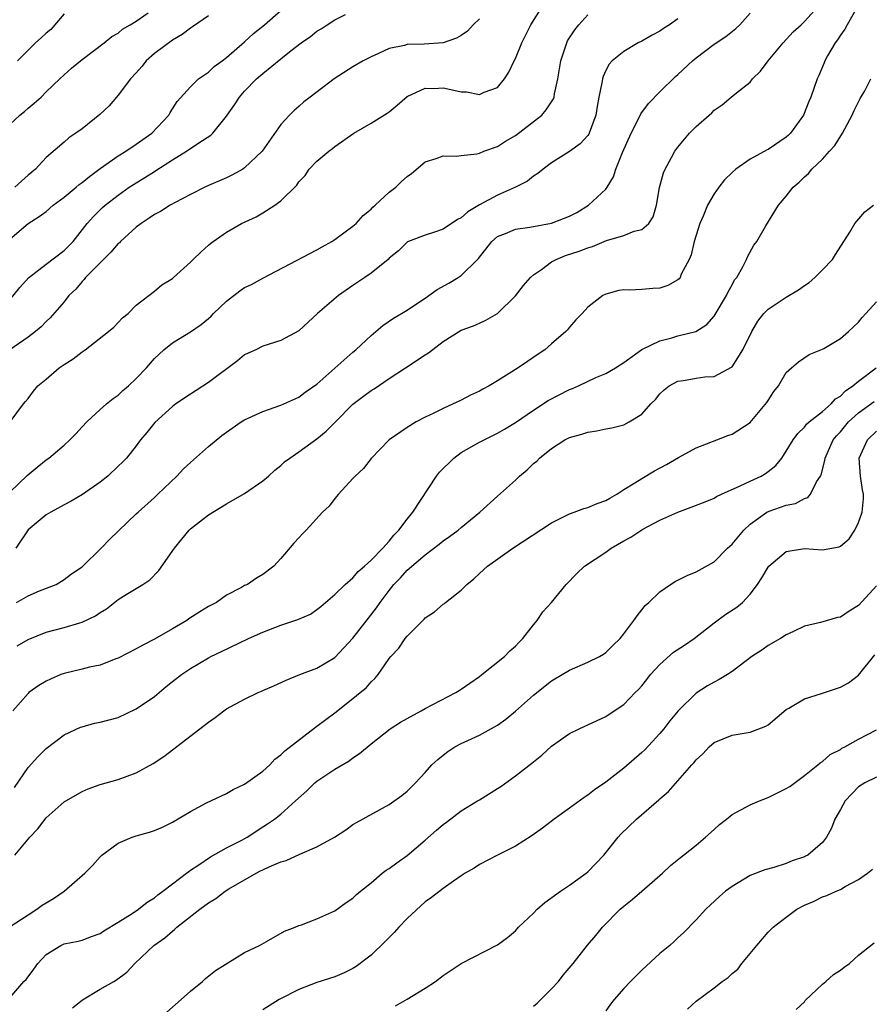
# Model space of a CAD drawing. Units: inches. Extents: x 2520000 to 2523000, y 1548000 to 1551000.
# Drawn here: x 2522770 to 2522864, y 1548158 to 1548268 of the extents above; entities that cross this region are included whole.
import ezdxf

# ---------------------------------------------------------------- set-up
doc = ezdxf.new("R2010")
doc.units = ezdxf.units.IN
doc.header["$MEASUREMENT"] = 0
doc.layers.add('LD25201548_2ft', color=21, linetype='Continuous')

msp = doc.modelspace()

# ---------------------------------------------------------------- linework, layer by layer
at = {"layer": 'LD25201548_2ft'}
for points, elevation in [([(2522769, 1548243.25), (2522771, 1548244.98), (2522772.24, 1548245.76), (2522773, 1548246.3), (2522773.8, 1548247), (2522775, 1548247.91), (2522776.32, 1548249), (2522776.68, 1548249.32), (2522777, 1548249.54), (2522777.8, 1548250.2), (2522779, 1548251.07), (2522781, 1548252.5), (2522781.83, 1548253), (2522783, 1548253.78), (2522783.71, 1548254.29), (2522784.72, 1548255), (2522786.59, 1548257), (2522786.73, 1548257.27), (2522787.51, 1548258.49), (2522789, 1548260.13), (2522789.88, 1548261), (2522791, 1548261.77), (2522791.63, 1548262.37), (2522792.51, 1548263), (2522793, 1548263.37), (2522795, 1548265.11), (2522795.98, 1548266.02), (2522797.19, 1548267), (2522799, 1548268.57)], 7250), ([(2522769, 1548255.94), (2522770.11, 1548257), (2522770.6, 1548257.4), (2522771, 1548257.78), (2522771.69, 1548258.31), (2522772.47, 1548259), (2522773, 1548259.56), (2522774.54, 1548261), (2522775, 1548261.46), (2522775.82, 1548262.18), (2522777, 1548263.17), (2522779.43, 1548265), (2522780.28, 1548265.72), (2522781, 1548266.09), (2522781.47, 1548266.53), (2522782.31, 1548267), (2522783, 1548267.41), (2522784.32, 1548268.32)], 7246), ([(2522769.01, 1548223), (2522770.51, 1548225), (2522770.74, 1548225.26), (2522771, 1548225.61), (2522771.6, 1548226.4), (2522772.1, 1548227), (2522773, 1548227.74), (2522774.47, 1548229), (2522775, 1548229.35), (2522776.02, 1548229.98), (2522777, 1548230.77), (2522777.35, 1548231), (2522779.93, 1548233), (2522780.49, 1548233.51), (2522781, 1548234.01), (2522781.46, 1548234.54), (2522782.08, 1548235), (2522783, 1548235.92), (2522785, 1548237.47), (2522785.81, 1548238.19), (2522787, 1548238.9), (2522787.12, 1548239), (2522789, 1548240.71), (2522789.29, 1548241), (2522790.17, 1548241.83), (2522791, 1548242.57), (2522791.22, 1548242.78), (2522791.51, 1548243), (2522793, 1548244.03), (2522794.66, 1548245), (2522796.26, 1548245.74), (2522797, 1548246.17), (2522798.35, 1548247), (2522799, 1548247.48), (2522800.77, 1548249.23), (2522801, 1548249.61), (2522801.69, 1548250.31), (2522802.13, 1548251), (2522803, 1548251.89), (2522804.31, 1548253), (2522804.72, 1548253.28), (2522805, 1548253.51), (2522807.1, 1548255), (2522809, 1548256.1), (2522810.79, 1548257.21), (2522811, 1548257.36), (2522811.91, 1548258.09), (2522813, 1548259.04), (2522815, 1548259.98), (2522815.95, 1548259.95), (2522817, 1548260), (2522817.85, 1548259.85), (2522819, 1548259.57), (2522819.58, 1548259.58), (2522821, 1548259.27), (2522821.55, 1548259.55), (2522823, 1548260.04), (2522823.78, 1548261), (2522824.26, 1548261.74), (2522824.85, 1548263), (2522825, 1548263.28), (2522825.7, 1548265), (2522826.72, 1548267), (2522827.97, 1548269)], 7256), ([(2522863, 1548269.23), (2522861.76, 1548267), (2522861.5, 1548266.5), (2522861, 1548265.86), (2522860.66, 1548265.34), (2522860.4, 1548265), (2522859.56, 1548263.56), (2522859.26, 1548263), (2522859.2, 1548262.8), (2522858.61, 1548261.39), (2522858.41, 1548261), (2522857.73, 1548259), (2522857.49, 1548258.51), (2522856.92, 1548257), (2522855.48, 1548255), (2522855.24, 1548254.76), (2522855, 1548254.56), (2522853, 1548253.18), (2522852.87, 1548253.13), (2522851, 1548252.1), (2522849.4, 1548251), (2522849, 1548250.64), (2522848.17, 1548249.83), (2522847.52, 1548249), (2522847, 1548248.28), (2522846.27, 1548247), (2522845.78, 1548245.78), (2522845.42, 1548245), (2522845, 1548243.71), (2522844.79, 1548243), (2522844.48, 1548241.52), (2522844.26, 1548241), (2522843.37, 1548239.37), (2522843.23, 1548239), (2522843.13, 1548238.86), (2522843, 1548238.75), (2522841.87, 1548238.13), (2522841, 1548237.82), (2522840.22, 1548237.78), (2522839, 1548237.68), (2522837.6, 1548237.6), (2522837, 1548237.64), (2522836.45, 1548237.55), (2522835, 1548237.16), (2522834.67, 1548237), (2522833, 1548235.7), (2522832.38, 1548235), (2522831.7, 1548234.3), (2522831, 1548233.51), (2522830.78, 1548233.22), (2522830.57, 1548233), (2522829, 1548231.65), (2522828.27, 1548231), (2522827.5, 1548230.5), (2522826.32, 1548229.68), (2522825.31, 1548229), (2522823, 1548227.56), (2522822.07, 1548227), (2522821.37, 1548226.63), (2522821, 1548226.39), (2522820.02, 1548225.98), (2522819, 1548225.4), (2522817, 1548224.49), (2522815.96, 1548223.96), (2522815, 1548223.51), (2522813.99, 1548223), (2522813, 1548222.39), (2522811, 1548221), (2522809, 1548218.95), (2522808.16, 1548217.84), (2522807.23, 1548217), (2522807, 1548216.72), (2522805.39, 1548215), (2522805, 1548214.51), (2522804.35, 1548213.65), (2522803.64, 1548213), (2522801.82, 1548211), (2522801.39, 1548210.61), (2522801, 1548210.15), (2522800.45, 1548209.55), (2522799, 1548207.87), (2522798.22, 1548207), (2522797, 1548206.09), (2522796.32, 1548205.68), (2522795.32, 1548205), (2522795, 1548204.86), (2522794.66, 1548204.66), (2522793, 1548203.81), (2522791.89, 1548203), (2522791, 1548202.53), (2522790.04, 1548201.96), (2522788.82, 1548201.18), (2522788.58, 1548201), (2522787, 1548200.06), (2522785, 1548198.91), (2522783.72, 1548198.28), (2522783, 1548197.86), (2522781, 1548196.83), (2522780.74, 1548196.74), (2522779, 1548196.04), (2522777.81, 1548195.81), (2522777, 1548195.59), (2522775, 1548195.14), (2522774.63, 1548195), (2522773.49, 1548194.51), (2522773, 1548194.27), (2522772.2, 1548193.8), (2522771.1, 1548193), (2522771, 1548192.9), (2522769.31, 1548191)], 7266), ([(2522769.71, 1548203), (2522771, 1548203.73), (2522772.28, 1548204.28), (2522774.12, 1548205), (2522775, 1548205.54), (2522775.83, 1548206.17), (2522777, 1548206.93), (2522779.11, 1548209), (2522780.02, 1548209.98), (2522783, 1548212.8), (2522783.2, 1548213), (2522785, 1548214.63), (2522785.39, 1548215), (2522787.47, 1548217), (2522788.21, 1548217.79), (2522789, 1548218.52), (2522791, 1548220.28), (2522792.49, 1548221.51), (2522793, 1548221.88), (2522794.63, 1548223), (2522795, 1548223.23), (2522797, 1548224.17), (2522799, 1548224.85), (2522801, 1548225.74), (2522801.71, 1548226.29), (2522803, 1548227.2), (2522807, 1548230.74), (2522807.32, 1548231), (2522809, 1548232.56), (2522809.53, 1548233), (2522810.32, 1548233.68), (2522811.5, 1548234.5), (2522813, 1548235.39), (2522814.15, 1548236.15), (2522815, 1548236.72), (2522816.32, 1548237.68), (2522817.61, 1548238.39), (2522818.65, 1548239), (2522819, 1548239.23), (2522820.79, 1548241), (2522820.89, 1548241.11), (2522822.38, 1548243), (2522823, 1548243.53), (2522823.88, 1548243.88), (2522825, 1548244.36), (2522826.59, 1548244.59), (2522829, 1548245.03), (2522831, 1548245.8), (2522831.78, 1548246.22), (2522833.09, 1548247), (2522835, 1548248.8), (2522835.16, 1548249), (2522835.86, 1548250.14), (2522836.13, 1548251), (2522836.86, 1548252.86), (2522837.8, 1548255), (2522838.67, 1548256.67), (2522838.87, 1548257.13), (2522839.73, 1548258.27), (2522841, 1548259.56), (2522842.74, 1548261.26), (2522843, 1548261.48), (2522844.61, 1548263), (2522845, 1548263.33), (2522847, 1548264.86), (2522848.29, 1548265.71), (2522849.42, 1548266.58), (2522849.85, 1548267), (2522851, 1548268.3)], 7262), ([(2522769.81, 1548198.19), (2522771, 1548198.9), (2522773, 1548199.7), (2522775, 1548200.22), (2522776.74, 1548200.74), (2522777, 1548200.8), (2522778.49, 1548201.51), (2522779, 1548201.88), (2522779.7, 1548202.3), (2522781, 1548203.31), (2522781.87, 1548203.87), (2522783.71, 1548205), (2522784.48, 1548205.52), (2522785.48, 1548206.52), (2522787.23, 1548209), (2522788.86, 1548211), (2522789, 1548211.14), (2522791, 1548212.71), (2522793, 1548213.92), (2522795, 1548215.08), (2522797, 1548216.47), (2522797.63, 1548217), (2522798.33, 1548217.67), (2522799, 1548218.16), (2522799.43, 1548218.57), (2522800, 1548219), (2522801, 1548219.69), (2522803, 1548221.12), (2522804.04, 1548221.96), (2522805.05, 1548223), (2522807, 1548224.95), (2522808.15, 1548225.85), (2522809, 1548226.47), (2522809.33, 1548226.67), (2522811, 1548227.81), (2522812.82, 1548229), (2522815, 1548230.45), (2522815.35, 1548230.65), (2522817, 1548231.91), (2522819, 1548233.17), (2522820.34, 1548233.66), (2522821, 1548233.94), (2522821.71, 1548234.29), (2522823, 1548235.01), (2522825, 1548236.96), (2522825.88, 1548238.12), (2522826.67, 1548239), (2522827, 1548239.28), (2522827.9, 1548239.9), (2522829, 1548240.72), (2522829.51, 1548241), (2522830.56, 1548241.44), (2522832.07, 1548241.93), (2522833, 1548242.3), (2522833.55, 1548242.45), (2522835.09, 1548243.09), (2522837, 1548243.65), (2522838.14, 1548244.14), (2522839, 1548244.31), (2522839.76, 1548245), (2522840.27, 1548245.73), (2522840.61, 1548247), (2522840.97, 1548248.97), (2522841.4, 1548250.6), (2522841.58, 1548251), (2522842.3, 1548252.3), (2522842.67, 1548253), (2522843, 1548253.46), (2522844.29, 1548255), (2522845, 1548255.73), (2522846.44, 1548257), (2522846.75, 1548257.25), (2522847, 1548257.53), (2522847.88, 1548258.12), (2522848.89, 1548259), (2522849.47, 1548259.47), (2522851, 1548260.66), (2522851.26, 1548261), (2522852.15, 1548261.85), (2522853, 1548263), (2522854.65, 1548265), (2522855.78, 1548266.22), (2522856.65, 1548267), (2522857, 1548267.35), (2522858.48, 1548269)], 7264), ([(2522769, 1548236.53), (2522770.1, 1548237.9), (2522771.04, 1548238.96), (2522773, 1548240.48), (2522775, 1548241.98), (2522776, 1548243), (2522777.56, 1548245), (2522778.25, 1548245.75), (2522779.26, 1548246.74), (2522779.56, 1548247), (2522781, 1548248.11), (2522782.21, 1548249), (2522782.68, 1548249.32), (2522783.93, 1548250.07), (2522785, 1548250.76), (2522785.15, 1548250.85), (2522787, 1548252.05), (2522788.57, 1548253), (2522789.94, 1548253.94), (2522791.24, 1548254.76), (2522791.48, 1548255), (2522793, 1548256.89), (2522793.87, 1548258.13), (2522794.42, 1548259), (2522795, 1548259.64), (2522796.31, 1548261), (2522797, 1548261.61), (2522799, 1548263.24), (2522800.14, 1548264.14), (2522801.26, 1548265), (2522802.29, 1548265.71), (2522803, 1548266.28), (2522803.46, 1548266.54), (2522804.13, 1548267), (2522805, 1548267.55), (2522806.16, 1548268.16)], 7252), ([(2522769, 1548215.2), (2522770.92, 1548217.08), (2522772.01, 1548217.99), (2522773, 1548218.78), (2522773.3, 1548219), (2522775, 1548220.43), (2522775.63, 1548221), (2522776.31, 1548221.69), (2522777, 1548222.46), (2522777.53, 1548223), (2522779, 1548224.39), (2522779.7, 1548225), (2522780.42, 1548225.58), (2522781, 1548225.98), (2522781.52, 1548226.48), (2522782.13, 1548227), (2522783, 1548227.81), (2522784.11, 1548229), (2522785, 1548230.02), (2522786.05, 1548231), (2522787, 1548231.76), (2522789, 1548232.99), (2522790.2, 1548233.8), (2522791, 1548234.47), (2522791.28, 1548234.72), (2522791.55, 1548235), (2522793, 1548236.38), (2522794.47, 1548237.53), (2522795, 1548237.88), (2522795.76, 1548238.24), (2522797, 1548238.93), (2522803, 1548242.05), (2522803.59, 1548242.41), (2522804.65, 1548243), (2522805, 1548243.21), (2522807, 1548244.68), (2522807.34, 1548245), (2522808.13, 1548245.87), (2522809, 1548246.59), (2522809.2, 1548246.8), (2522809.44, 1548247), (2522811, 1548248.45), (2522811.76, 1548249), (2522812.38, 1548249.62), (2522813, 1548250.2), (2522813.47, 1548250.53), (2522815, 1548251.81), (2522816.2, 1548252.2), (2522817, 1548252.49), (2522818.45, 1548252.45), (2522819, 1548252.53), (2522820.71, 1548252.71), (2522821, 1548252.79), (2522821.5, 1548253), (2522823, 1548253.53), (2522823.89, 1548254.11), (2522825, 1548254.75), (2522827.91, 1548257), (2522828.41, 1548257.59), (2522829, 1548258.48), (2522829.22, 1548258.78), (2522829.29, 1548259), (2522829.34, 1548259.34), (2522829.71, 1548261), (2522830.02, 1548263), (2522830.68, 1548265), (2522830.78, 1548265.22), (2522831.56, 1548266.44), (2522832.01, 1548267), (2522833, 1548268.09)], 7258), ([(2522821, 1548267.67), (2522820.32, 1548267), (2522819.69, 1548266.31), (2522819, 1548265.83), (2522818.48, 1548265.52), (2522817, 1548265.02), (2522814.87, 1548264.87), (2522813, 1548264.8), (2522812.71, 1548264.71), (2522811, 1548264.36), (2522809.81, 1548263.81), (2522809, 1548263.47), (2522808.13, 1548263), (2522807, 1548262.33), (2522804.9, 1548261), (2522802.24, 1548259), (2522801.54, 1548258.46), (2522801, 1548257.96), (2522800.48, 1548257.52), (2522799.96, 1548257), (2522799, 1548255.95), (2522796.95, 1548253), (2522795, 1548251.15), (2522794.78, 1548251), (2522793.64, 1548250.36), (2522793, 1548250.06), (2522791, 1548249.2), (2522790.58, 1548249), (2522789, 1548248.2), (2522787.3, 1548247.3), (2522786.76, 1548247), (2522785.68, 1548246.32), (2522785, 1548245.98), (2522784.44, 1548245.56), (2522783.55, 1548245), (2522783, 1548244.59), (2522781.26, 1548243), (2522781.14, 1548242.86), (2522781, 1548242.76), (2522780.18, 1548241.82), (2522779.35, 1548241), (2522777.38, 1548239), (2522777.22, 1548238.78), (2522777, 1548238.57), (2522776.28, 1548237.72), (2522775.54, 1548237), (2522775, 1548236.32), (2522773.45, 1548234.55), (2522773, 1548234.14), (2522772.45, 1548233.55), (2522771.83, 1548233), (2522771, 1548232.39), (2522769, 1548230.98)], 7254), ([(2522791, 1548268), (2522789.24, 1548266.76), (2522789, 1548266.63), (2522788.09, 1548265.91), (2522787, 1548265.3), (2522785, 1548263.81), (2522784.1, 1548263), (2522783.61, 1548262.39), (2522783, 1548261.69), (2522782.37, 1548261), (2522781, 1548259.19), (2522780.81, 1548259), (2522779.98, 1548258.02), (2522778.95, 1548257.05), (2522777, 1548255.48), (2522776.31, 1548255), (2522775.52, 1548254.48), (2522775, 1548254.01), (2522773, 1548252.28), (2522771.84, 1548251), (2522771, 1548250.34), (2522769.53, 1548249)], 7248), ([(2522843, 1548267.65), (2522842.06, 1548267), (2522841.41, 1548266.59), (2522841, 1548266.3), (2522840.14, 1548265.86), (2522839, 1548265.19), (2522838.61, 1548265), (2522837, 1548264.03), (2522835.72, 1548263), (2522835.37, 1548262.63), (2522835, 1548261.94), (2522834.71, 1548261.29), (2522834.63, 1548261), (2522834.58, 1548260.58), (2522834.24, 1548259), (2522834.05, 1548257.95), (2522833.9, 1548257), (2522833.16, 1548255), (2522833.11, 1548254.89), (2522833, 1548254.73), (2522832.18, 1548253.82), (2522831, 1548252.98), (2522829, 1548251.71), (2522828.07, 1548251), (2522827.49, 1548250.51), (2522827, 1548250.23), (2522826.34, 1548249.66), (2522825.01, 1548249), (2522823, 1548248.14), (2522821, 1548247.05), (2522819.71, 1548246.29), (2522819, 1548245.63), (2522818.57, 1548245.43), (2522817, 1548244.37), (2522816.02, 1548244.02), (2522815, 1548243.71), (2522813.04, 1548242.96), (2522812.03, 1548241.97), (2522811, 1548241.13), (2522810.88, 1548241), (2522809, 1548239.49), (2522808.32, 1548239), (2522807.53, 1548238.47), (2522807, 1548238.12), (2522805.4, 1548237), (2522803.08, 1548235), (2522801, 1548233.1), (2522799, 1548232.02), (2522797, 1548231.38), (2522796.25, 1548231), (2522795.38, 1548230.62), (2522795, 1548230.43), (2522794.22, 1548229.78), (2522791, 1548227.36), (2522789, 1548226.08), (2522787.38, 1548225), (2522787, 1548224.72), (2522785.06, 1548222.94), (2522784.17, 1548221.83), (2522783.48, 1548221), (2522783, 1548220.36), (2522781.91, 1548219), (2522781.47, 1548218.53), (2522781, 1548218.08), (2522779.83, 1548217), (2522779, 1548216.34), (2522777.04, 1548214.96), (2522775.78, 1548214.22), (2522775, 1548213.81), (2522773.54, 1548213), (2522773, 1548212.69), (2522771, 1548211.06), (2522769.67, 1548209)], 7260), ([(2522775, 1548268.21), (2522773.52, 1548266.48), (2522773, 1548266.06), (2522772.46, 1548265.54), (2522771.82, 1548265), (2522771, 1548264.18), (2522769.85, 1548263)], 7244), ([(2522769.5, 1548182.5), (2522771, 1548184.69), (2522772.1, 1548185.9), (2522773, 1548186.8), (2522775, 1548188.33), (2522776.83, 1548189.17), (2522777, 1548189.23), (2522778.38, 1548189.62), (2522779, 1548189.74), (2522781, 1548190.26), (2522783, 1548191.19), (2522785, 1548192.59), (2522786.32, 1548193.68), (2522787, 1548194.23), (2522788.01, 1548195), (2522789, 1548195.68), (2522791, 1548196.87), (2522791.26, 1548197), (2522792.45, 1548197.55), (2522795.41, 1548199), (2522797, 1548199.71), (2522799, 1548200.47), (2522800.9, 1548201.1), (2522802.29, 1548201.71), (2522803, 1548202.22), (2522803.44, 1548202.56), (2522805, 1548203.89), (2522806.15, 1548205), (2522807, 1548205.72), (2522807.58, 1548206.42), (2522808.27, 1548207), (2522809, 1548207.67), (2522810.29, 1548209), (2522811, 1548209.77), (2522811.54, 1548210.46), (2522812.07, 1548211), (2522813, 1548212.23), (2522813.62, 1548213), (2522816.26, 1548217), (2522816.58, 1548217.42), (2522818.17, 1548219), (2522819, 1548219.62), (2522821, 1548220.77), (2522823, 1548221.77), (2522823.79, 1548222.21), (2522825, 1548222.94), (2522827, 1548224.3), (2522828.64, 1548225.36), (2522831, 1548226.59), (2522831.3, 1548226.7), (2522831.98, 1548227), (2522833.91, 1548227.91), (2522835, 1548228.37), (2522836.09, 1548229), (2522837, 1548229.6), (2522839, 1548231.03), (2522841, 1548231.99), (2522842.33, 1548232.33), (2522843, 1548232.52), (2522844.98, 1548233.02), (2522846.19, 1548233.81), (2522847, 1548234.73), (2522847.11, 1548234.89), (2522848.38, 1548237), (2522848.57, 1548237.43), (2522849, 1548238.2), (2522849.27, 1548238.73), (2522849.52, 1548239), (2522850.24, 1548240.24), (2522850.59, 1548241), (2522850.7, 1548241.3), (2522851.42, 1548242.58), (2522851.72, 1548243), (2522852.73, 1548244.73), (2522854.14, 1548247), (2522855, 1548248.03), (2522855.75, 1548249), (2522856.44, 1548249.56), (2522857, 1548250.14), (2522857.46, 1548250.54), (2522857.83, 1548251), (2522859, 1548252.11), (2522859.79, 1548253), (2522860.38, 1548253.62), (2522861.23, 1548255), (2522861.47, 1548255.47), (2522862.31, 1548257), (2522862.51, 1548257.49), (2522863.17, 1548258.83), (2522863.69, 1548259.69), (2522864.38, 1548261)], 7268), ([(2522769.55, 1548175), (2522771.19, 1548177), (2522772.09, 1548177.91), (2522773, 1548179.14), (2522775, 1548180.89), (2522777, 1548182.04), (2522777.67, 1548182.33), (2522779, 1548182.81), (2522781, 1548183.39), (2522783, 1548184.13), (2522784.86, 1548185.14), (2522786.06, 1548185.94), (2522791, 1548189.73), (2522791.74, 1548190.26), (2522792.7, 1548191), (2522793, 1548191.19), (2522795, 1548192.28), (2522796.5, 1548193), (2522796.85, 1548193.15), (2522797, 1548193.24), (2522798.25, 1548193.75), (2522799.6, 1548194.4), (2522801.12, 1548195), (2522803, 1548195.71), (2522805, 1548196.9), (2522807, 1548199.03), (2522808.73, 1548201.27), (2522809.61, 1548202.39), (2522810.01, 1548203), (2522811, 1548204.33), (2522811.53, 1548205), (2522812.26, 1548205.74), (2522813, 1548206.57), (2522815, 1548208.29), (2522816.56, 1548209.45), (2522817, 1548209.82), (2522817.7, 1548210.3), (2522818.64, 1548211), (2522819, 1548211.31), (2522821.04, 1548213), (2522823, 1548214.79), (2522825, 1548216.56), (2522825.45, 1548217), (2522826.3, 1548217.7), (2522827, 1548218.4), (2522827.35, 1548218.65), (2522827.67, 1548219), (2522829, 1548220.06), (2522830.47, 1548221), (2522831, 1548221.28), (2522832.36, 1548221.64), (2522833, 1548221.88), (2522834, 1548222), (2522835, 1548222.23), (2522835.67, 1548222.33), (2522837, 1548222.69), (2522837.61, 1548223), (2522839, 1548223.85), (2522840.01, 1548225), (2522840.51, 1548225.49), (2522841, 1548226.1), (2522841.46, 1548226.54), (2522842.04, 1548227), (2522843, 1548227.52), (2522843.6, 1548227.6), (2522845, 1548227.86), (2522845.98, 1548227.98), (2522847, 1548228.05), (2522848.94, 1548229.06), (2522849, 1548229.12), (2522850.19, 1548231), (2522851.17, 1548233), (2522851.85, 1548234.15), (2522852.53, 1548235), (2522853, 1548235.49), (2522855, 1548236.84), (2522856.36, 1548237.64), (2522857, 1548238.12), (2522857.54, 1548238.46), (2522858.17, 1548239), (2522859, 1548239.84), (2522860.11, 1548241), (2522860.46, 1548241.54), (2522861.36, 1548243), (2522862.04, 1548244.04), (2522862.61, 1548245), (2522863.72, 1548246.28), (2522864.68, 1548247)], 7270), ([(2522768.91, 1548167), (2522771, 1548168.4), (2522771.98, 1548169), (2522772.56, 1548169.44), (2522773, 1548169.73), (2522773.81, 1548170.19), (2522775, 1548171), (2522777.31, 1548173), (2522778.16, 1548173.84), (2522779, 1548174.82), (2522779.18, 1548175), (2522781, 1548176.31), (2522782.54, 1548177), (2522783, 1548177.15), (2522784.45, 1548177.55), (2522785, 1548177.73), (2522785.89, 1548178.11), (2522787, 1548178.65), (2522789, 1548179.84), (2522790.79, 1548180.79), (2522792.43, 1548181.57), (2522793, 1548181.82), (2522793.72, 1548182.28), (2522795, 1548182.85), (2522797, 1548184.31), (2522797.79, 1548185), (2522798.36, 1548185.64), (2522799, 1548186.1), (2522799.44, 1548186.56), (2522802.83, 1548189.17), (2522803, 1548189.27), (2522803.98, 1548190.02), (2522805, 1548190.75), (2522807, 1548192.35), (2522807.8, 1548193), (2522808.45, 1548193.55), (2522809, 1548194.2), (2522809.42, 1548194.58), (2522809.78, 1548195), (2522811, 1548196.78), (2522811.18, 1548197), (2522812.08, 1548197.92), (2522812.79, 1548199), (2522813, 1548199.27), (2522814.72, 1548201), (2522814.87, 1548201.13), (2522815, 1548201.29), (2522816.03, 1548201.97), (2522817, 1548202.8), (2522817.12, 1548202.88), (2522817.24, 1548203), (2522819, 1548204.36), (2522819.62, 1548205), (2522820.39, 1548205.61), (2522821, 1548206.19), (2522821.91, 1548207), (2522824.71, 1548209), (2522829, 1548211.83), (2522830.63, 1548212.63), (2522831, 1548212.83), (2522831.52, 1548213), (2522832.59, 1548213.41), (2522833, 1548213.51), (2522834.05, 1548213.95), (2522835, 1548214.28), (2522835.45, 1548214.55), (2522836.22, 1548215), (2522837, 1548215.5), (2522838.24, 1548216.24), (2522839, 1548216.74), (2522840.42, 1548217.58), (2522841.73, 1548218.27), (2522843.06, 1548219.06), (2522845, 1548220.13), (2522847.32, 1548221), (2522848.51, 1548221.49), (2522849, 1548221.66), (2522851, 1548222.94), (2522852.86, 1548225.14), (2522853, 1548225.39), (2522853.62, 1548226.38), (2522854.14, 1548227), (2522855, 1548228.48), (2522855.56, 1548229), (2522856.34, 1548229.66), (2522857.54, 1548230.46), (2522859, 1548231.06), (2522859.15, 1548231.15), (2522861, 1548232.24), (2522861.89, 1548233), (2522863, 1548234.04), (2522863.42, 1548234.58), (2522863.81, 1548235), (2522865, 1548236.31)], 7272), ([(2522769, 1548159.18), (2522770.55, 1548161), (2522770.78, 1548161.22), (2522771.64, 1548162.36), (2522772.08, 1548163), (2522773, 1548163.97), (2522774.62, 1548165), (2522775, 1548165.16), (2522776.54, 1548165.46), (2522777, 1548165.57), (2522778.03, 1548165.97), (2522779, 1548166.31), (2522779.4, 1548166.6), (2522781, 1548167.56), (2522782.53, 1548168.53), (2522783.23, 1548169), (2522784.2, 1548169.8), (2522785, 1548170.28), (2522785.4, 1548170.6), (2522785.95, 1548171), (2522787, 1548171.83), (2522788.57, 1548173), (2522788.8, 1548173.2), (2522789, 1548173.32), (2522789.91, 1548173.91), (2522791.2, 1548174.8), (2522793, 1548175.81), (2522794.67, 1548176.67), (2522795.27, 1548177), (2522797, 1548178.13), (2522797.54, 1548178.46), (2522798.31, 1548179), (2522799, 1548179.55), (2522800.65, 1548181), (2522801.88, 1548182.12), (2522802.78, 1548183), (2522803, 1548183.19), (2522805, 1548184.51), (2522806.56, 1548185.44), (2522807, 1548185.77), (2522807.74, 1548186.26), (2522809, 1548187.33), (2522811.13, 1548189), (2522812.27, 1548189.73), (2522813, 1548190.15), (2522814.56, 1548191), (2522815, 1548191.26), (2522818.4, 1548193), (2522818.76, 1548193.24), (2522819, 1548193.37), (2522819.93, 1548194.07), (2522821, 1548194.78), (2522821.29, 1548195), (2522823.8, 1548197), (2522824.38, 1548197.62), (2522825, 1548198.15), (2522825.4, 1548198.6), (2522825.81, 1548199), (2522827, 1548200.53), (2522827.39, 1548201), (2522828.03, 1548201.97), (2522829, 1548203), (2522830.62, 1548205), (2522831.78, 1548206.22), (2522832.63, 1548207), (2522835, 1548208.57), (2522835.61, 1548209), (2522837, 1548209.81), (2522837.77, 1548210.23), (2522839.1, 1548211.1), (2522841, 1548212.12), (2522843, 1548213.01), (2522844.46, 1548213.54), (2522846.21, 1548214.21), (2522847, 1548214.56), (2522847.26, 1548214.74), (2522847.82, 1548215), (2522849.9, 1548215.9), (2522851, 1548216.44), (2522852.2, 1548217), (2522852.71, 1548217.29), (2522853, 1548217.51), (2522853.83, 1548218.17), (2522854.49, 1548219), (2522855, 1548219.75), (2522855.75, 1548221), (2522856.27, 1548221.73), (2522857, 1548222.42), (2522857.25, 1548222.75), (2522857.55, 1548223), (2522859, 1548224.14), (2522859.97, 1548225), (2522860.46, 1548225.54), (2522861, 1548225.87), (2522861.55, 1548226.45), (2522862.37, 1548227), (2522863, 1548227.53), (2522864.96, 1548229)], 7274), ([(2522775.93, 1548158.07), (2522777.02, 1548158.98), (2522779, 1548160.16), (2522780.51, 1548161), (2522780.81, 1548161.19), (2522781.96, 1548162.04), (2522782.84, 1548163), (2522784.93, 1548165), (2522786.16, 1548165.84), (2522787, 1548166.59), (2522787.24, 1548166.76), (2522787.49, 1548167), (2522790.05, 1548169), (2522791, 1548169.7), (2522791.82, 1548170.18), (2522792.85, 1548171), (2522793.25, 1548171.25), (2522796.26, 1548173), (2522796.76, 1548173.24), (2522797, 1548173.37), (2522797.7, 1548173.7), (2522799, 1548174.24), (2522799.59, 1548174.41), (2522801.1, 1548175.1), (2522803, 1548175.93), (2522804.95, 1548177), (2522806.19, 1548177.81), (2522807, 1548178.39), (2522807.38, 1548178.62), (2522811, 1548180.62), (2522812.41, 1548181.59), (2522813, 1548182.09), (2522813.92, 1548183), (2522815, 1548184.17), (2522815.75, 1548185), (2522816.41, 1548185.59), (2522817, 1548186.09), (2522817.52, 1548186.48), (2522818.3, 1548187), (2522819, 1548187.36), (2522819.71, 1548187.71), (2522821, 1548188.3), (2522823, 1548189.41), (2522823.93, 1548190.07), (2522825, 1548190.96), (2522827, 1548192.73), (2522829, 1548194.31), (2522830.18, 1548195), (2522831, 1548195.51), (2522833, 1548196.38), (2522834.31, 1548197), (2522834.74, 1548197.26), (2522835, 1548197.45), (2522835.77, 1548198.23), (2522836.6, 1548199), (2522837, 1548199.51), (2522838.13, 1548201), (2522838.47, 1548201.53), (2522839, 1548202.16), (2522839.36, 1548202.64), (2522839.77, 1548203), (2522841, 1548204.18), (2522842.16, 1548205), (2522842.69, 1548205.31), (2522843, 1548205.45), (2522844.02, 1548205.98), (2522845, 1548206.38), (2522847, 1548207.51), (2522848.5, 1548209), (2522849, 1548209.46), (2522850.28, 1548211), (2522851, 1548211.66), (2522852.86, 1548213), (2522853.12, 1548213.12), (2522855, 1548213.78), (2522856.03, 1548213.97), (2522857, 1548214.52), (2522857.37, 1548214.63), (2522857.7, 1548215), (2522858.36, 1548216.36), (2522858.79, 1548217), (2522858.86, 1548217.13), (2522859.28, 1548218.72), (2522859.29, 1548219), (2522860.21, 1548221), (2522860.56, 1548221.44), (2522861, 1548221.91), (2522861.91, 1548223), (2522863, 1548224.02), (2522864.72, 1548225.28)], 7276), ([(2522786.39, 1548157.61), (2522787.98, 1548159), (2522789, 1548159.93), (2522790.32, 1548161), (2522790.68, 1548161.32), (2522791.78, 1548162.22), (2522795, 1548164.2), (2522796.63, 1548165), (2522797.43, 1548165.43), (2522799.43, 1548166.57), (2522800.59, 1548167), (2522801, 1548167.19), (2522801.28, 1548167.28), (2522803, 1548167.93), (2522805, 1548168.84), (2522806.26, 1548169.74), (2522807, 1548170.23), (2522807.38, 1548170.62), (2522807.82, 1548171), (2522809, 1548171.93), (2522810.23, 1548173), (2522810.67, 1548173.33), (2522811, 1548173.52), (2522811.84, 1548174.16), (2522813, 1548174.96), (2522815, 1548176.66), (2522816.24, 1548177.76), (2522817, 1548178.39), (2522817.36, 1548178.64), (2522819, 1548179.91), (2522820.79, 1548181), (2522821, 1548181.14), (2522823, 1548182.38), (2522823.38, 1548182.62), (2522825, 1548183.77), (2522826.82, 1548185.18), (2522827, 1548185.34), (2522827.93, 1548186.07), (2522829, 1548187.08), (2522831, 1548188.47), (2522832.07, 1548189), (2522835, 1548190.35), (2522835.95, 1548191), (2522837, 1548191.67), (2522838.27, 1548193), (2522838.64, 1548193.36), (2522839, 1548193.77), (2522839.55, 1548194.45), (2522839.97, 1548195), (2522841, 1548196.13), (2522842.52, 1548197.48), (2522843.73, 1548198.27), (2522844.78, 1548199), (2522847, 1548200.72), (2522848.31, 1548201.69), (2522849.53, 1548202.47), (2522850.14, 1548203), (2522851, 1548203.93), (2522851.83, 1548205), (2522852.29, 1548205.71), (2522853, 1548206.92), (2522853.07, 1548207), (2522855, 1548208.65), (2522857, 1548208.99), (2522859, 1548208.81), (2522860.85, 1548209.15), (2522861, 1548209.23), (2522861.96, 1548210.04), (2522862.58, 1548211), (2522863, 1548211.87), (2522863.39, 1548213), (2522863.54, 1548214.46), (2522863.55, 1548215), (2522863.46, 1548215.46), (2522863.22, 1548217), (2522863.07, 1548219), (2522863.99, 1548221), (2522865, 1548221.97)], 7278), ([(2522865, 1548204.82), (2522863, 1548202.65), (2522861.96, 1548202.04), (2522861, 1548201.38), (2522860.67, 1548201.33), (2522858.79, 1548200.79), (2522857, 1548200.35), (2522855.79, 1548199.79), (2522855, 1548199.4), (2522854.37, 1548199), (2522853, 1548198.22), (2522852.28, 1548197.72), (2522851.18, 1548197), (2522849, 1548195.35), (2522848.48, 1548195), (2522847.55, 1548194.45), (2522847, 1548194.18), (2522846.26, 1548193.74), (2522845, 1548192.93), (2522843.01, 1548190.99), (2522842.11, 1548189.89), (2522841.43, 1548189), (2522841, 1548188.49), (2522839.32, 1548186.68), (2522839, 1548186.38), (2522837, 1548184.65), (2522835, 1548183.09), (2522833.76, 1548182.24), (2522833, 1548181.63), (2522832.61, 1548181.39), (2522831, 1548180.2), (2522829.29, 1548179), (2522828, 1548178), (2522826.84, 1548177.16), (2522825, 1548175.98), (2522823.01, 1548174.99), (2522821, 1548173.95), (2522820.43, 1548173.57), (2522819.44, 1548173), (2522819, 1548172.72), (2522818.12, 1548172.12), (2522817, 1548171.31), (2522815.71, 1548170.29), (2522815, 1548169.82), (2522813, 1548167.99), (2522812.08, 1548167), (2522811.58, 1548166.42), (2522811, 1548165.87), (2522810.57, 1548165.43), (2522809, 1548163.93), (2522807.34, 1548162.66), (2522807, 1548162.45), (2522806.03, 1548161.97), (2522805, 1548161.51), (2522803, 1548160.9), (2522801, 1548160.12), (2522798.81, 1548159), (2522797, 1548157.86)], 7280), ([(2522811.7, 1548158.3), (2522813, 1548159.03), (2522815, 1548160.24), (2522816.14, 1548161), (2522817, 1548161.66), (2522819, 1548163), (2522823, 1548165.07), (2522824.13, 1548165.87), (2522825, 1548166.61), (2522825.34, 1548167), (2522827, 1548168.58), (2522827.4, 1548169), (2522828.25, 1548169.75), (2522829.99, 1548171), (2522831, 1548171.66), (2522832.82, 1548173), (2522833, 1548173.15), (2522833.92, 1548174.08), (2522834.79, 1548175), (2522836.38, 1548177), (2522836.68, 1548177.32), (2522838.4, 1548179), (2522840.88, 1548181.12), (2522841, 1548181.24), (2522841.95, 1548182.05), (2522844.55, 1548185), (2522844.77, 1548185.23), (2522845, 1548185.56), (2522845.76, 1548186.24), (2522846.45, 1548187), (2522847, 1548187.47), (2522849, 1548188.3), (2522851, 1548188.63), (2522852.73, 1548189.27), (2522853, 1548189.43), (2522855, 1548191.13), (2522855.28, 1548191.28), (2522857, 1548192.31), (2522858.9, 1548192.9), (2522861, 1548193.61), (2522861.9, 1548194.1), (2522863, 1548194.95), (2522864.82, 1548197.18)], 7282), ([(2522827, 1548158.27), (2522827.4, 1548158.6), (2522829, 1548160.17), (2522829.75, 1548161), (2522830.3, 1548161.7), (2522831.38, 1548163), (2522832.98, 1548165.02), (2522833.89, 1548166.11), (2522834.64, 1548167), (2522836.58, 1548169), (2522837, 1548169.36), (2522837.92, 1548170.08), (2522839.01, 1548170.99), (2522841.3, 1548173), (2522842.16, 1548173.84), (2522843.27, 1548174.74), (2522843.62, 1548175), (2522845, 1548176.11), (2522846.06, 1548177), (2522847, 1548177.85), (2522847.61, 1548178.39), (2522848.37, 1548179), (2522849, 1548179.5), (2522851, 1548180.58), (2522852.03, 1548181), (2522853, 1548181.37), (2522855, 1548182.37), (2522855.38, 1548182.62), (2522857, 1548183.81), (2522858.49, 1548185), (2522858.76, 1548185.24), (2522859, 1548185.39), (2522859.87, 1548186.13), (2522861, 1548186.72), (2522861.16, 1548186.84), (2522861.49, 1548187), (2522863, 1548187.85), (2522865, 1548188.88)], 7284), ([(2522865, 1548183.65), (2522863.71, 1548183), (2522863, 1548182.55), (2522861.53, 1548181), (2522861, 1548180.05), (2522860.37, 1548179), (2522860, 1548178), (2522859.45, 1548177), (2522859, 1548176.38), (2522857.37, 1548175), (2522857.13, 1548174.87), (2522857, 1548174.81), (2522855.65, 1548174.35), (2522855, 1548174.06), (2522853.63, 1548173.63), (2522852.64, 1548173.36), (2522851, 1548172.75), (2522849, 1548171.54), (2522848.28, 1548171), (2522847.6, 1548170.4), (2522846.56, 1548169.44), (2522846.07, 1548169), (2522845, 1548167.82), (2522843.61, 1548166.39), (2522843, 1548165.85), (2522842.58, 1548165.42), (2522842.11, 1548165), (2522841, 1548164.08), (2522839, 1548162.26), (2522837.73, 1548161), (2522837, 1548160.22), (2522835.94, 1548159), (2522835.52, 1548158.48), (2522835, 1548157.73)], 7286), ([(2522844.07, 1548157.93), (2522845, 1548158.8), (2522847, 1548160.3), (2522847.91, 1548161), (2522848.55, 1548161.45), (2522849, 1548161.89), (2522849.62, 1548162.38), (2522850.09, 1548163), (2522851.72, 1548165), (2522853, 1548166.45), (2522853.55, 1548167), (2522855, 1548168.12), (2522856.18, 1548169), (2522857, 1548169.45), (2522858.09, 1548169.91), (2522859, 1548170.36), (2522859.49, 1548170.51), (2522860.51, 1548171), (2522861, 1548171.2), (2522861.52, 1548171.52), (2522863, 1548172.29), (2522864, 1548173), (2522864.54, 1548173.46)], 7288), ([(2522856.11, 1548157.89), (2522857, 1548158.74), (2522857.11, 1548158.89), (2522859, 1548160.71), (2522859.38, 1548161), (2522860.22, 1548161.78), (2522861, 1548162.26), (2522861.41, 1548162.59), (2522862, 1548163), (2522863, 1548163.91), (2522864.72, 1548165.28)], 7290)]:
    msp.add_lwpolyline(points, dxfattribs=dict(at, elevation=elevation))

doc.saveas('drawing.dxf')
